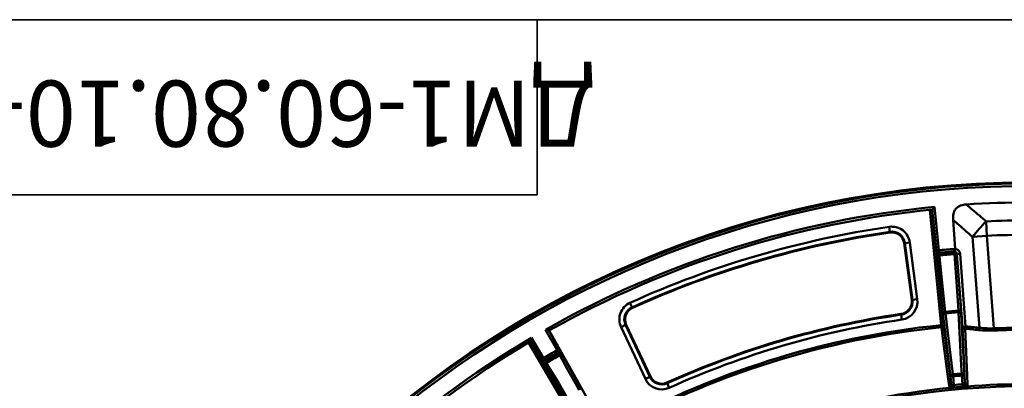
# Model space of a CAD drawing. Units: millimetres. Extents: x 8 to 438, y -29 to 291.
# Drawn here: x 49 to 127, y 262 to 291 of the extents above; entities that cross this region are included whole.
import ezdxf

# ---------------------------------------------------------------- set-up
doc = ezdxf.new("R2010")
doc.units = ezdxf.units.MM
doc.layers.add('FORMAT', color=7, linetype='Continuous')
doc.styles.add('SLDTEXTSTYLE0', font='TXT', dxfattribs={"width": 0.7, "bigfont": 'bigfont'})

msp = doc.modelspace()

# ---------------------------------------------------------------- linework, layer by layer
at = {"color": 7, "linetype": 'Continuous', "lineweight": 50}
for p, q in [((121.831381, 276.022749), (122.172978, 272.554456)), ((122.360886, 266.56505), (121.452848, 275.784516)), ((121.651831, 275.804363), (122.559893, 266.58465)), ((121.973971, 272.534855), (121.651949, 275.804405)), ((118.255129, 274.036419), (118.197795, 274.43075)), ((123.314288, 274.990887), (123.492027, 272.667723)), ((126.006277, 273.718415), (125.953987, 274.868524)), ((118.255129, 274.036419), (118.26312, 273.981453)), ((124.860235, 273.630735), (126.006277, 273.718415)), ((126.006277, 273.718415), (126.572908, 266.312144)), ((119.453475, 273.129939), (119.398409, 273.122673)), ((119.398409, 273.122673), (119.997903, 268.579277)), ((119.453475, 273.129939), (119.848529, 273.182066)), ((120.052969, 268.586543), (119.453475, 273.129939)), ((119.848529, 273.182066), (120.448023, 268.63867)), ((125.416912, 266.354559), (124.860235, 273.630735)), ((121.973971, 272.534855), (122.172978, 272.554456)), ((122.028613, 272.091785), (122.018326, 272.143377)), ((122.486987, 267.580232), (122.028613, 272.091785)), ((122.198578, 272.359044), (122.208879, 272.307454)), ((122.224316, 272.145958), (122.208879, 272.307454)), ((123.404409, 272.464541), (123.388832, 272.660885)), ((123.403222, 272.411945), (123.404409, 272.464541)), ((123.416064, 272.250222), (123.403222, 272.411945)), ((123.618741, 272.255146), (123.6182, 272.230856)), ((123.6182, 272.230856), (123.950213, 267.708248)), ((123.618741, 272.255146), (123.87543, 272.274784)), ((124.063482, 266.442061), (123.618741, 272.255146)), ((123.87543, 272.274784), (124.320171, 266.4617)), ((97.603093, 267.989515), (97.438686, 268.352495)), ((120.052969, 268.586543), (119.997903, 268.579277)), ((120.448023, 268.63867), (120.052969, 268.586543)), ((97.603093, 267.989515), (97.62601, 267.938919)), ((119.159256, 267.404032), (119.151218, 267.45899)), ((119.216925, 267.009749), (119.159256, 267.404032)), ((123.967047, 267.450569), (124.219473, 262.547508)), ((97.082912, 266.579851), (96.722132, 266.41067)), ((97.082912, 266.579851), (97.133201, 266.603433)), ((97.082912, 266.579851), (99.028613, 262.430624)), ((99.078902, 262.454206), (97.133201, 266.603433)), ((122.360886, 266.56505), (122.559893, 266.58465)), ((122.378564, 266.390661), (122.360886, 266.56505)), ((123.117971, 262.45114), (122.515154, 267.323545)), ((122.559893, 266.58465), (123.172927, 261.893162)), ((91.602931, 264.557506), (90.67826, 266.200208)), ((90.950479, 266.124269), (91.77719, 264.655595)), ((93.916256, 260.862729), (90.953589, 266.125984)), ((98.667833, 262.261443), (96.722132, 266.41067)), ((124.063482, 266.442061), (124.320171, 266.4617)), ((124.262244, 261.988465), (124.063482, 266.442061)), ((126.579932, 266.137002), (126.572908, 266.312144)), ((92.391435, 259.962459), (89.307088, 265.172616)), ((89.47904, 265.274696), (92.563513, 260.064327)), ((90.337682, 263.824495), (89.479129, 265.274784)), ((89.549473, 265.548503), (90.50976, 263.926363)), ((91.77719, 264.655595), (91.602931, 264.557506)), ((91.72946, 264.302131), (91.694054, 264.382757)), ((91.809443, 264.160986), (91.72946, 264.302131)), ((92.000825, 264.228861), (93.564973, 261.429992)), ((90.337682, 263.824495), (90.50976, 263.926363)), ((92.237244, 260.663427), (90.595427, 263.417454)), ((90.615535, 263.760073), (90.667656, 263.689098)), ((90.749899, 263.549258), (90.667656, 263.689098)), ((123.316977, 262.47074), (123.301809, 262.633867)), ((124.020086, 262.532254), (124.006697, 262.695536)), ((98.667833, 262.261443), (99.028613, 262.430624)), ((99.028613, 262.430624), (99.078902, 262.454206)), ((100.418985, 261.916891), (100.396111, 261.967506)), ((100.583084, 261.553771), (100.418985, 261.916891)), ((123.316977, 262.47074), (123.117971, 262.45114)), ((123.172927, 261.893162), (123.117971, 262.45114)), ((123.316977, 262.47074), (123.385526, 261.77475)), ((124.219473, 262.547508), (124.020086, 262.532254)), ((124.073436, 261.834934), (124.020086, 262.532254)), ((124.089791, 261.635635), (124.073436, 261.834934)), ((124.219473, 262.547508), (124.262244, 261.988465)), ((123.404028, 261.575638), (123.385526, 261.77475))]:
    msp.add_line(p, q, dxfattribs=at)
at = {"color": 7, "linetype": 'Continuous', "lineweight": 50, "flags": 128}
for points in [[(122.224316, 272.145958), (122.264134, 271.754052), (122.423409, 270.18643), (122.682703, 267.634406)], [(123.748064, 267.727613), (123.719224, 268.120479), (123.603864, 269.691944), (123.416064, 272.250222)], [(122.698643, 267.506239), (122.726837, 267.278485), (122.839612, 266.367465), (123.301809, 262.633867)], [(124.006697, 262.695536), (123.994914, 262.924735), (123.947783, 263.841527), (123.754621, 267.598625)], [(122.991226, 261.699135), (122.966276, 261.890208), (122.866472, 262.654493), (122.46725, 265.711571), (122.378564, 266.390661)], [(124.275762, 266.282508), (124.304035, 265.650046), (124.441736, 262.570082), (124.474876, 261.828938)], [(91.965399, 264.309475), (91.981892, 264.271943), (92.000825, 264.228861)], [(90.595427, 263.417454), (90.567583, 263.455392), (90.543327, 263.488441)], [(90.749899, 263.549258), (90.951614, 263.210899), (91.758472, 261.857463), (92.391724, 260.795236)], [(93.373584, 261.362113), (93.181414, 261.705983), (92.412733, 263.08146), (91.809443, 264.160986)]]:
    msp.add_lwpolyline(points, dxfattribs=at)
at = {"color": 7, "linetype": 'Continuous', "lineweight": 50}
msp.add_circle((129.313563, 197.978489), 80, dxfattribs=at)
for centre, radius, start, end in [((129.313563, 197.978489), 79.915112, 10.06135783, 171.64585366), ((129.313563, 197.978489), 79.715599, 10.06135783, 171.64585366), ((129.313563, 197.978489), 78.402102, 95.47626757, 119.52373243), ((129.313563, 197.978489), 78.402102, 86.39142163, 93.60857837), ((129.313563, 197.978489), 78.202102, 95.62244226, 119.37755774), ((129.313563, 197.978489), 77.256124, 98.27254599, 114.36745401), ((118.407002, 272.991858), 1.454021, 7.51666403, 98.27254599), ((139.868085, 261.47143), 19.31539, 136.08448718, 140.98573661), ((129.313563, 197.978489), 76.857646, 98.27254599, 114.36745401), ((129.313563, 197.978489), 76.802102, 98.27254599, 114.36745401), ((118.407002, 272.991858), 1.055543, 7.51666403, 98.27254599), ((118.407002, 272.991858), 1, 7.51666403, 98.27254599), ((122.216772, 272.160678), 0.199199, 95.24054018, 184.98261399), ((122.22706, 272.109086), 0.199199, 95.23654889, 184.98256806), ((122.210084, 271.816789), 0.329476, 87.52440537, 123.42095103), ((129.313563, 197.978489), 74.91704, 94.53590996, 95.46934868), ((129.313563, 197.978489), 74.720078, 94.53590996, 95.46409004), ((129.313563, 197.978489), 74.667741, 94.54000913, 95.45999087), ((129.313563, 197.978489), 74.50551, 94.54000913, 95.45999087), ((123.419764, 272.213435), 0.199199, 5.01743194, 94.76345111), ((123.487238, 271.928526), 0.329476, 66.57904897, 102.47559463), ((98.038597, 267.028001), 1.454021, 114.36745401, 205.12333597), ((119.006496, 268.448462), 1, 278.32118331, 7.51666403), ((119.006496, 268.448462), 1.055543, 278.32118331, 7.51666403), ((119.006496, 268.448462), 1.454021, 278.32118331, 7.51666403), ((98.038597, 267.028001), 1.055543, 114.36745401, 205.12333597), ((98.038597, 267.028001), 1, 114.36745401, 205.12333597), ((129.313563, 197.978489), 70.21975, 98.32118331, 114.31881669), ((129.313563, 197.978489), 70.164207, 98.32118331, 114.31881669), ((122.668468, 267.305211), 0.329503, 87.52404824, 123.41999045), ((122.702078, 267.319298), 0.186973, 91.05259778, 178.69849875), ((129.313563, 197.978489), 69.970817, 94.5621428, 95.4378572), ((129.313563, 197.978489), 69.841716, 94.5651973, 95.4348027), ((123.819246, 267.405891), 0.329503, 66.58000955, 102.47595176), ((123.7837, 267.413928), 0.186973, 11.30150125, 98.94740222), ((129.313563, 197.978489), 68.93806, 95.78834803, 119.21165197), ((129.313563, 197.978489), 69.765729, 98.32118331, 114.31881669), ((122.369247, 266.581112), 0.190678, 272.80066463, 1.06341088), ((129.313563, 197.978489), 68.762777, 95.78834803, 119.21165197), ((124.251848, 266.471684), 0.190681, 188.93708186, 277.20456914), ((123.86927, 266.478348), 0.451208, 334.27616171, 357.88553213), ((124.964187, 266.377751), 0.453319, 333.45817577, 357.06746962), ((129.313563, 197.978489), 68.388593, 87.70327121, 92.29672879), ((129.313563, 197.978489), 68.213311, 87.70327121, 92.29672879), ((129.313563, 197.978489), 78.402102, 120.47626757, 144.52373243), ((129.313563, 197.978489), 78.202102, 120.62244226, 144.37755774), ((129.313563, 197.978489), 76.51704, 119.52739658, 120.47260342), ((129.313563, 197.978489), 76.320078, 119.53252785, 120.46747215), ((129.313563, 197.978489), 76.232476, 119.53924403, 120.46075597), ((91.792918, 264.209823), 0.199198, 30.01734812, 119.75616671), ((91.828344, 264.129209), 0.199199, 30.01742336, 119.76270615), ((92.009904, 263.899511), 0.329475, 91.57901583, 127.47558227), ((90.715868, 263.587988), 0.199198, 120.24383329, 209.98265188), ((90.767969, 263.517001), 0.199199, 120.23729385, 209.98257664), ((90.876113, 263.244917), 0.329475, 112.52441773, 148.42098417), ((129.313563, 197.978489), 76.070244, 119.53924403, 120.46075597), ((123.304965, 262.44685), 0.187043, 90.96658685, 178.68590266), ((129.313563, 197.978489), 64.934268, 94.68782629, 95.31217371), ((124.036065, 262.510813), 0.187043, 11.31409734, 99.03341315), ((99.984298, 262.878774), 1.454021, 205.12333597, 294.31881669), ((99.984298, 262.878774), 1.055543, 205.12333597, 294.31881669), ((99.984298, 262.878774), 1, 205.12333597, 294.31881669), ((122.982229, 261.889652), 0.19073, 272.70378782, 1.05427357), ((129.313563, 197.978489), 64.770437, 94.68782629, 95.31217371), ((129.313563, 197.978489), 64.07109, 94.69124088, 95.30875912), ((124.450653, 262.018123), 0.19073, 188.94572643, 277.29621218), ((129.313563, 197.978489), 63.874551, 85.61671636, 94.38328364), ((129.313563, 197.978489), 63.70343, 14.30202426, 167.82228298), ((129.313563, 197.978489), 63.874551, 95.61671636, 119.33666188), ((129.313563, 197.978489), 63.871121, 94.69124088, 95.30875912)]:
    msp.add_arc(centre, radius, start, end, dxfattribs=at)
msp.add_ellipse((117.764681, 197.094919), major_axis=(70.408793, 5.386759), ratio=0.986320321, start_param=1.386890696, end_param=1.402502678, dxfattribs=at)
for points, knots in [([(121.651949, 275.804405), (121.652449, 275.805014), (121.659976, 275.814186), (121.683565, 275.84292), (121.699189, 275.861948), (121.733833, 275.904119), (121.752368, 275.926674), (121.791299, 275.974027), (121.81143, 275.998503), (121.831381, 276.022749)], [0, 0, 0, 0, 0.25, 0.25, 0.5, 0.5, 0.75, 0.75, 1, 1, 1, 1]), ([(123.314288, 274.990887), (123.308314, 275.068982), (123.306393, 275.146974), (123.313419, 275.302685), (123.322515, 275.381101), (123.355178, 275.533178), (123.378602, 275.60689), (123.427704, 275.712875), (123.446611, 275.747708), (123.488674, 275.813755), (123.511816, 275.845057), (123.587661, 275.933726), (123.647717, 275.986224), (123.745124, 276.050971), (123.77892, 276.070431), (123.848901, 276.105529), (123.885205, 276.121189), (123.994974, 276.162199), (124.070012, 276.182077), (124.222759, 276.211102), (124.300713, 276.220214), (124.378939, 276.225148)], [0, 0, 0, 0, 0.125, 0.125, 0.25, 0.25, 0.375, 0.375, 0.4375, 0.4375, 0.5, 0.5, 0.625, 0.625, 0.6875, 0.6875, 0.75, 0.75, 0.875, 0.875, 1, 1, 1, 1]), ([(124.378939, 276.225148), (124.542186, 276.084457), (124.705457, 275.943781), (124.86875, 275.803116), (125.052806, 275.644564), (125.236892, 275.486026), (125.420998, 275.327488), (125.598647, 275.174509), (125.776317, 275.02153), (125.953987, 274.868524)], [0, 0, 0, 0, 0.0033017867, 0.0033017867, 0.0033017867, 0.00702341159, 0.00702341159, 0.00702341159, 0.01061453289, 0.01061453289, 0.01061453289, 0.01061453289]), ([(124.860235, 273.630735), (124.685253, 273.785332), (124.510138, 273.939765), (124.334923, 274.094074), (124.153178, 274.254135), (123.971325, 274.414062), (123.78939, 274.573888), (123.631081, 274.712959), (123.472709, 274.851954), (123.314288, 274.990887)], [0, 0, 0, 0, 0.00357808034, 0.00357808034, 0.00357808034, 0.00728952408, 0.00728952408, 0.00728952408, 0.01051901841, 0.01051901841, 0.01051901841, 0.01051901841]), ([(121.973971, 272.534855), (121.978576, 272.488103), (121.983223, 272.442373), (121.992386, 272.355033), (121.996765, 272.314738), (122.004838, 272.243484), (122.008399, 272.213698), (122.014405, 272.167179), (122.016723, 272.151417), (122.018326, 272.143377)], [0, 0, 0, 0, 0.25, 0.25, 0.5, 0.5, 0.75, 0.75, 1, 1, 1, 1]), ([(122.198578, 272.359044), (122.196144, 272.367003), (122.192219, 272.391115), (122.1829, 272.462245), (122.177711, 272.507704), (122.172978, 272.554456)], [0, 0, 0, 0, 0.5, 0.5, 1, 1, 1, 1]), ([(123.491667, 272.655543), (123.488458, 272.632201), (123.484739, 272.609512), (123.476417, 272.566156), (123.471974, 272.546358), (123.462825, 272.511638), (123.458238, 272.497187), (123.449443, 272.475095), (123.445276, 272.467593), (123.441592, 272.463977)], [0, 0, 0, 0, 0.25, 0.25, 0.5, 0.5, 0.75, 0.75, 1, 1, 1, 1]), ([(123.618741, 272.255146), (123.614818, 272.308458), (123.592372, 272.356271), (123.528166, 272.429173), (123.487007, 272.45407), (123.441592, 272.463977)], [0, 0, 0, 0, 0.5, 0.5, 1, 1, 1, 1]), ([(123.492027, 272.667723), (123.540794, 272.663332), (123.588099, 272.650079), (123.654299, 272.618378), (123.675779, 272.60568), (123.715812, 272.577076), (123.734569, 272.561095), (123.769516, 272.525707), (123.78567, 272.506258), (123.814114, 272.465283), (123.826582, 272.443596), (123.858461, 272.374757), (123.871531, 272.325744), (123.87543, 272.274784)], [0, 0, 0, 0, 0.25, 0.25, 0.375, 0.375, 0.5, 0.5, 0.625, 0.625, 0.75, 0.75, 1, 1, 1, 1]), ([(122.486987, 267.580232), (122.489615, 267.554365), (122.492246, 267.528935), (122.497345, 267.480544), (122.499825, 267.457462), (122.504644, 267.413544), (122.506972, 267.392829), (122.511283, 267.355471), (122.513294, 267.338577), (122.515154, 267.323545)], [0, 0, 0, 0, 0.25, 0.25, 0.5, 0.5, 0.75, 0.75, 1, 1, 1, 1]), ([(122.698643, 267.506239), (122.696356, 267.521228), (122.693785, 267.540176), (122.68833, 267.584034), (122.685495, 267.60855), (122.682703, 267.634406)], [0, 0, 0, 0, 0.5, 0.5, 1, 1, 1, 1]), ([(123.748064, 267.727613), (123.749803, 267.701665), (123.751265, 267.677092), (123.75351, 267.632945), (123.75427, 267.613784), (123.754621, 267.598625)], [0, 0, 0, 0, 0.5, 0.5, 1, 1, 1, 1]), ([(123.967047, 267.450569), (123.966269, 267.465696), (123.965297, 267.482995), (123.963045, 267.520696), (123.961762, 267.541138), (123.958881, 267.585236), (123.957284, 267.608843), (123.95391, 267.657265), (123.952116, 267.682317), (123.950213, 267.708248)], [0, 0, 0, 0, 0.25, 0.25, 0.5, 0.5, 0.75, 0.75, 1, 1, 1, 1]), ([(90.950479, 266.124269), (90.949719, 266.124481), (90.938293, 266.127677), (90.902489, 266.137684), (90.878777, 266.144309), (90.82621, 266.158983), (90.79809, 266.166828), (90.739038, 266.183287), (90.70851, 266.19179), (90.67826, 266.200208)], [0, 0, 0, 0, 0.25, 0.25, 0.5, 0.5, 0.75, 0.75, 1, 1, 1, 1]), ([(126.579932, 266.137002), (126.373449, 266.128721), (126.169431, 266.12797), (125.766065, 266.14077), (125.566718, 266.154326), (125.36973, 266.175185)], [0, 0, 0, 0, 0.5, 0.5, 1, 1, 1, 1]), ([(125.416912, 266.354559), (125.605012, 266.333032), (125.795395, 266.318782), (126.180691, 266.304562), (126.375603, 266.304589), (126.572908, 266.312144)], [0, 0, 0, 0, 0.5, 0.5, 1, 1, 1, 1]), ([(89.479129, 265.274784), (89.479325, 265.275548), (89.48227, 265.287042), (89.491506, 265.323052), (89.497625, 265.3469), (89.5112, 265.399762), (89.518466, 265.428037), (89.533738, 265.487407), (89.541639, 265.518096), (89.549473, 265.548503)], [0, 0, 0, 0, 0.25, 0.25, 0.5, 0.5, 0.75, 0.75, 1, 1, 1, 1]), ([(91.602931, 264.557506), (91.625871, 264.516496), (91.647691, 264.476294), (91.68086, 264.412685), (91.691482, 264.390672), (91.694054, 264.382757)], [0, 0, 0, 0, 0.5, 0.5, 1, 1, 1, 1]), ([(91.965399, 264.309475), (91.9621, 264.316981), (91.954914, 264.331307), (91.933223, 264.372722), (91.919018, 264.399234), (91.88476, 264.462235), (91.865302, 264.497633), (91.822566, 264.574696), (91.800233, 264.614658), (91.77719, 264.655595)], [0, 0, 0, 0, 0.25, 0.25, 0.5, 0.5, 0.75, 0.75, 1, 1, 1, 1]), ([(90.337682, 263.824495), (90.361613, 263.78407), (90.385152, 263.744588), (90.430367, 263.669303), (90.451365, 263.634635), (90.488796, 263.573468), (90.50461, 263.547977), (90.529713, 263.508355), (90.538476, 263.49505), (90.543327, 263.488441)], [0, 0, 0, 0, 0.25, 0.25, 0.5, 0.5, 0.75, 0.75, 1, 1, 1, 1]), ([(90.615535, 263.760073), (90.609966, 263.766259), (90.596221, 263.786454), (90.557718, 263.846983), (90.533805, 263.885991), (90.50976, 263.926363)], [0, 0, 0, 0, 0.5, 0.5, 1, 1, 1, 1]), ([(123.172927, 261.893162), (123.17561, 261.869738), (123.181598, 261.846993), (123.200757, 261.802973), (123.213829, 261.782004), (123.230996, 261.763075)], [0, 0, 0, 0, 0.5, 0.5, 1, 1, 1, 1]), ([(124.073436, 261.834934), (124.088273, 261.836234), (124.102828, 261.837546), (124.131394, 261.840196), (124.145539, 261.841548), (124.185226, 261.845474), (124.208935, 261.848005), (124.227646, 261.85027)], [0, 0, 0, 0, 0.25, 0.25, 0.5, 0.5, 1, 1, 1, 1]), ([(124.227646, 261.85027), (124.241265, 261.871893), (124.250497, 261.894813), (124.261721, 261.941492), (124.263669, 261.964931), (124.262244, 261.988465)], [0, 0, 0, 0, 0.5, 0.5, 1, 1, 1, 1]), ([(124.372798, 261.670724), (124.338596, 261.681032), (124.306082, 261.704312), (124.267335, 261.752761), (124.256362, 261.770736), (124.238596, 261.809297), (124.231879, 261.829879), (124.227646, 261.85027)], [0, 0, 0, 0, 0.5, 0.5, 0.75, 0.75, 1, 1, 1, 1]), ([(124.474876, 261.828938), (124.476101, 261.801545), (124.46833, 261.774261), (124.433846, 261.719903), (124.408107, 261.694345), (124.372798, 261.670724)], [0, 0, 0, 0, 0.5, 0.5, 1, 1, 1, 1]), ([(123.119227, 261.56105), (123.080353, 261.578182), (123.050567, 261.598882), (123.007167, 261.646426), (122.994777, 261.671946), (122.991226, 261.699135)], [0, 0, 0, 0, 0.5, 0.5, 1, 1, 1, 1]), ([(123.404028, 261.575638), (123.369332, 261.572414), (123.335397, 261.569311), (123.269003, 261.563346), (123.23669, 261.560498), (123.1773, 261.555393), (123.149382, 261.553064), (123.100669, 261.54917), (123.079602, 261.547579), (123.061953, 261.54637)], [0, 0, 0, 0, 0.25, 0.25, 0.5, 0.5, 0.75, 0.75, 1, 1, 1, 1]), ([(123.119227, 261.56105), (123.15112, 261.577141), (123.179097, 261.605714), (123.208842, 261.660154), (123.216527, 261.679762), (123.227327, 261.720822), (123.230368, 261.742258), (123.230996, 261.763075)], [0, 0, 0, 0, 0.5, 0.5, 0.75, 0.75, 1, 1, 1, 1]), ([(123.230996, 261.763075), (123.249816, 261.764093), (123.273604, 261.765717), (123.31337, 261.768743), (123.327534, 261.769868), (123.356128, 261.772218), (123.370689, 261.773454), (123.385526, 261.77475)], [0, 0, 0, 0, 0.5, 0.5, 0.75, 0.75, 1, 1, 1, 1]), ([(124.431751, 261.666212), (124.414173, 261.66434), (124.393021, 261.662235), (124.344316, 261.657606), (124.316441, 261.655054), (124.257098, 261.649772), (124.224801, 261.646967), (124.158427, 261.641317), (124.124494, 261.638482), (124.089791, 261.635635)], [0, 0, 0, 0, 0.25, 0.25, 0.5, 0.5, 0.75, 0.75, 1, 1, 1, 1])]:
    msp.add_open_spline(points, degree=3, knots=knots, dxfattribs=at)
for points in [[(121.651949, 275.804405), (121.651931, 275.804383), (121.651911, 275.804371), (121.651891, 275.804369)], [(125.953987, 274.868524), (128.192504, 274.967778), (130.434623, 274.967778), (132.67314, 274.868524)], [(132.62085, 273.718415), (130.417235, 273.818604), (128.209892, 273.818604), (126.006277, 273.718415)], [(123.388832, 272.660885), (123.423353, 272.663624), (123.457631, 272.66184), (123.491667, 272.655543)], [(123.441592, 272.463977), (123.429215, 272.465376), (123.416821, 272.465564), (123.404409, 272.464541)], [(123.491667, 272.655543), (123.49222, 272.659567), (123.492336, 272.663673), (123.492027, 272.667723)], [(90.950547, 266.124272), (90.950529, 266.124262), (90.950507, 266.124261), (90.950479, 266.124269)], [(125.36973, 266.175185), (125.005315, 266.213773), (124.64065, 266.249547), (124.275762, 266.282508)], [(89.479129, 265.274784), (89.479122, 265.274756), (89.47911, 265.274737), (89.479092, 265.274727)], [(123.061953, 261.54637), (123.08287, 261.548427), (123.103486, 261.553109), (123.119227, 261.56105)], [(124.372798, 261.670724), (124.389678, 261.665636), (124.410796, 261.664606), (124.431751, 261.666212)]]:
    msp.add_open_spline(points, degree=3, dxfattribs=at)
at = {"layer": 'FORMAT', "color": 7, "lineweight": 35}
for p, q in [((20, 291), (415, 291)), ((90, 291), (90, 277)), ((90, 277), (20, 277))]:
    msp.add_line(p, q, dxfattribs=at)

# ---------------------------------------------------------------- texts
at = {"layer": 'FORMAT', "color": 7, "insert": (52.584881, 280.83831), "char_height": 5.29166667, "attachment_point": 2, "rotation": 180, "style": 'SLDTEXTSTYLE0'}
msp.add_mtext('ДМ1-60.80.10-ВЧ-Ф4.000', dxfattribs=at)

doc.saveas('drawing.dxf')
